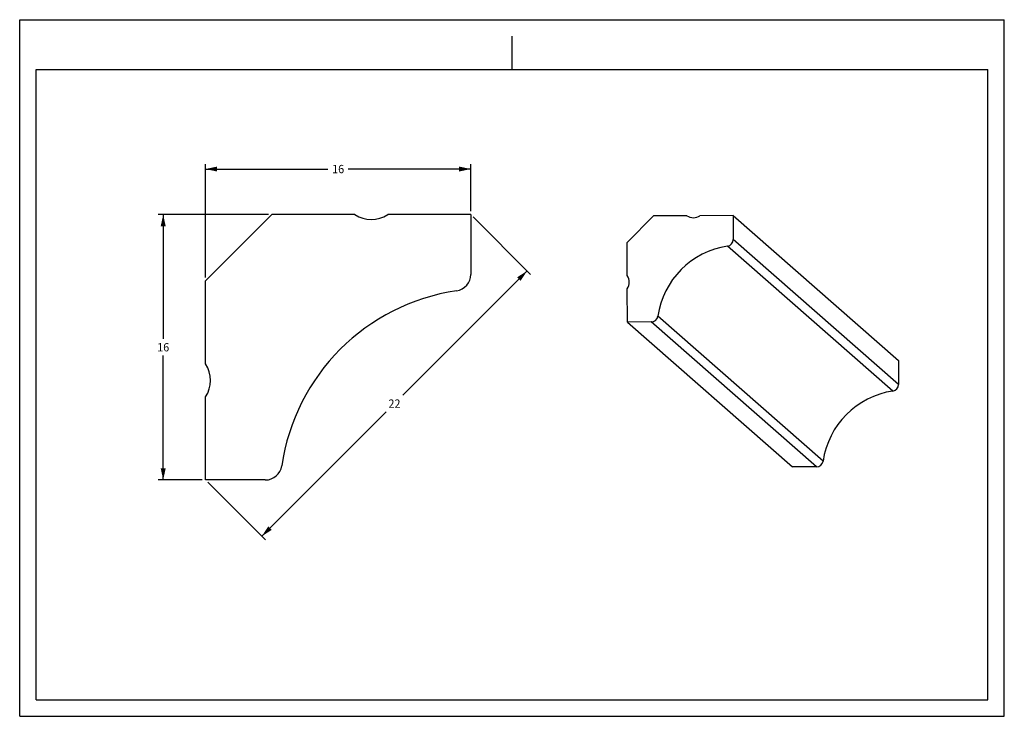
# Model space of a CAD drawing. Units: millimetres. Extents: x 0 to 297, y 0 to 210.
import ezdxf
from ezdxf.enums import TextEntityAlignment as Align

# ---------------------------------------------------------------- set-up
doc = ezdxf.new("R2010")
doc.units = ezdxf.units.MM
doc.header["$LTSCALE"] = 16.335
doc.layers.get('0').update_dxf_attribs({"linetype": 'CONTINUOUS'})
doc.layers.add('DTM_AXIS', color=7, linetype='CONTINUOUS')
doc.styles.get("Standard").update_dxf_attribs({"font": 'cgtime.ttf'})
doc.dimstyles.new('DIMSTYLE_1', dxfattribs={"dimtxt": 2.5, "dimasz": 3.5, "dimexe": 1.5, "dimexo": 1, "dimgap": 1.25, "dimtad": 0, "dimtih": 1, "dimtoh": 1, "dimdec": 3, "dimlfac": 0.2, "dimtxsty": 'STANDARD', "dimblk": '_FILLED', "dimblk1": '_FILLED', "dimblk2": '_FILLED', "dimcen": 0.09, "dimadec": 0, "dimazin": 0, "dimtfac": 1, "dimtdec": 3, "dimtofl": 0, "dimtmove": 0, "dimatfit": 3, "dimldrblk": '_FILLED', "dimfxl": 1, "dimtolj": 1, "dimarcsym": 0})

# ---------------------------------------------------------------- blocks, each defined once
blk = doc.blocks.new('_FILLED')
at = {"color": 0, "linetype": 'BYBLOCK'}
blk.add_solid([(0, 0), (-1, 0.214), (-1, -0.214)], dxfattribs=at)
blk = doc.blocks.new('*D0')
at = {"color": 2, "linetype": 'CONTINUOUS'}
for p, q in [((56.06, 132.25), (56.06, 166.48)), ((136.06, 152.25), (136.06, 166.48)), ((56.06, 164.98), (92.99, 164.98)), ((136.06, 164.98), (99.13, 164.98))]:
    blk.add_line(p, q, dxfattribs=at)
at = {"color": 2, "linetype": 'CONTINUOUS', "xscale": 3.5, "yscale": 3.5, "zscale": 3.5, "rotation": 180}
blk.add_blockref('_FILLED', (56.06, 164.98), dxfattribs=at)
at = {"color": 2, "linetype": 'CONTINUOUS', "xscale": 3.5, "yscale": 3.5, "zscale": 3.5}
blk.add_blockref('_FILLED', (136.06, 164.98), dxfattribs=at)
at = {"color": 2, "linetype": 'CONTINUOUS'}
blk.add_text('16', height=2.5, dxfattribs=at).set_placement((94.24, 163.73), (97.88, 163.73), align=Align.FIT)
blk = doc.blocks.new('*D1')
at = {"color": 2, "linetype": 'CONTINUOUS'}
for p, q in [((75.06, 151.25), (41.79, 151.25)), ((43.29, 151.25), (43.29, 113.75)), ((43.29, 71.25), (43.29, 108.75)), ((55.06, 71.25), (41.79, 71.25))]:
    blk.add_line(p, q, dxfattribs=at)
at = {"color": 2, "linetype": 'CONTINUOUS', "xscale": 3.5, "yscale": 3.5, "zscale": 3.5}
for p, rotation in [((43.29, 151.25), 90), ((43.29, 71.25), 270)]:
    blk.add_blockref('_FILLED', p, dxfattribs=dict(at, rotation=rotation))
at = {"color": 2, "linetype": 'CONTINUOUS'}
blk.add_text('16', height=2.5, dxfattribs=at).set_placement((41.47, 110), (45.11, 110), align=Align.FIT)
blk = doc.blocks.new('*D2')
at = {"color": 2, "linetype": 'CONTINUOUS'}
for p, q in [((136.77, 150.55), (154.1, 133.21)), ((153.04, 134.27), (115.54, 96.77)), ((73.04, 54.27), (110.54, 91.77)), ((56.77, 70.55), (74.1, 53.21))]:
    blk.add_line(p, q, dxfattribs=at)
at = {"color": 2, "linetype": 'CONTINUOUS', "xscale": 3.5, "yscale": 3.5, "zscale": 3.5}
for p, rotation in [((153.04, 134.27), 45), ((73.04, 54.27), 225)]:
    blk.add_blockref('_FILLED', p, dxfattribs=dict(at, rotation=rotation))
at = {"color": 2, "linetype": 'CONTINUOUS'}
blk.add_text('22', height=2.5, dxfattribs=at).set_placement((111.22, 93.02), (114.86, 93.02), align=Align.FIT)

msp = doc.modelspace()

# ---------------------------------------------------------------- linework, layer by layer
at = {"color": 5, "linetype": 'CONTINUOUS'}
for p, q in [((0, 0), (0, 210)), ((0, 210), (297, 210)), ((297, 0), (297, 210)), ((0, 0), (297, 0))]:
    msp.add_line(p, q, dxfattribs=at)
at = {"color": 4, "linetype": 'CONTINUOUS'}
msp.add_line((148.5, 195), (148.5, 205), dxfattribs=at)
at = {"color": 7, "linetype": 'CONTINUOUS'}
for p, q in [((5, 5), (5, 195)), ((5, 195), (292, 195)), ((292, 5), (292, 195)), ((56.0588, 131.2527), (76.0588, 151.2527)), ((101.0839, 151.2527), (76.0588, 151.2527)), ((136.0588, 151.2527), (111.0337, 151.2527)), ((136.0588, 151.2527), (136.0588, 133.2211)), ((183.2358, 142.8549), (191.2152, 150.8754)), ((201.2245, 150.9016), (191.2152, 150.8754)), ((215.2133, 150.9383), (205.2041, 150.9121)), ((215.2133, 150.9383), (215.2313, 143.7261)), ((215.2133, 150.9383), (265.0636, 107.2561)), ((183.2607, 132.8455), (183.2358, 142.8549)), ((56.0588, 106.2277), (56.0588, 131.2527)), ((183.2955, 118.8564), (183.2706, 128.8658)), ((190.5076, 118.8753), (183.2955, 118.8564)), ((183.2955, 118.8564), (233.1458, 75.1742)), ((265.0636, 107.2561), (265.0815, 100.0439)), ((56.0588, 71.2527), (56.0588, 96.2778)), ((240.3578, 75.1931), (233.1458, 75.1742)), ((74.0904, 71.2527), (56.0588, 71.2527)), ((5, 5), (292, 5))]:
    msp.add_line(p, q, dxfattribs=at)
for centre, radius, start, end in [((106.0588, 158.7527), 9, 236.44269, 303.55731), ((203.2064, 153.9065), 3.5997, 236.592648, 303.708364), ((180.2658, 130.8482), 3.5998, 326.585596, 33.699116), ((48.5588, 101.2527), 9, 326.44269, 33.55731)]:
    msp.add_arc(centre, radius, start, end, dxfattribs=at)
at = {"layer": 'DTM_AXIS', "color": 7, "linetype": 'CONTINUOUS'}
for p, q in [((265.0815, 100.0439), (215.2313, 143.7261)), ((263.3774, 98.0608), (213.5271, 141.743)), ((240.3578, 75.1931), (190.5076, 118.8753)), ((242.3322, 76.9074), (192.4819, 120.5896))]:
    msp.add_line(p, q, dxfattribs=at)
for centre, radius, start, end in [((213.2311, 143.7212), 2.0002, 278.511772, 0.141213), ((217.2279, 117.0157), 25.0027, 98.511887, 171.78207), ((131.0588, 133.2211), 5, 278.360275, 360), ((140.8731, 66.4384), 62.5, 98.360275, 171.639725), ((190.5022, 120.8755), 2.0002, 270.152443, 351.782262), ((267.0782, 73.3335), 25.0027, 98.511887, 171.78207), ((263.0813, 100.039), 2.0002, 278.511772, 0.141213), ((74.0904, 76.2527), 5, 270, 351.639725), ((240.3525, 77.1933), 2.0002, 270.152443, 351.782262)]:
    msp.add_arc(centre, radius, start, end, dxfattribs=at)

# ---------------------------------------------------------------- dimensions: what is measured, and where the dimension line sits
at = {"color": 2, "linetype": 'CONTINUOUS'}
for base, p1, p2, angle, picture, middle in [((56.0588, 164.984), (136.0588, 151.2527), (56.0588, 131.2527), 180, '*D0', (96.0588, 164.984)), ((43.2889, 151.2527), (56.0588, 71.2527), (76.0588, 151.2527), 90, '*D1', (43.2889, 111.2527)), ((73.04, 54.2715), (136.0588, 151.2527), (56.0588, 71.2527), 225, '*D2', (113.04, 94.2715))]:
    dim = msp.add_linear_dim(base=base, p1=p1, p2=p2, angle=angle, dimstyle='DIMSTYLE_1', dxfattribs=at)
    dim.commit()
    dim.dimension.update_dxf_attribs({"geometry": picture, "text_midpoint": middle, "dimtype": 160})

doc.saveas('drawing.dxf')
